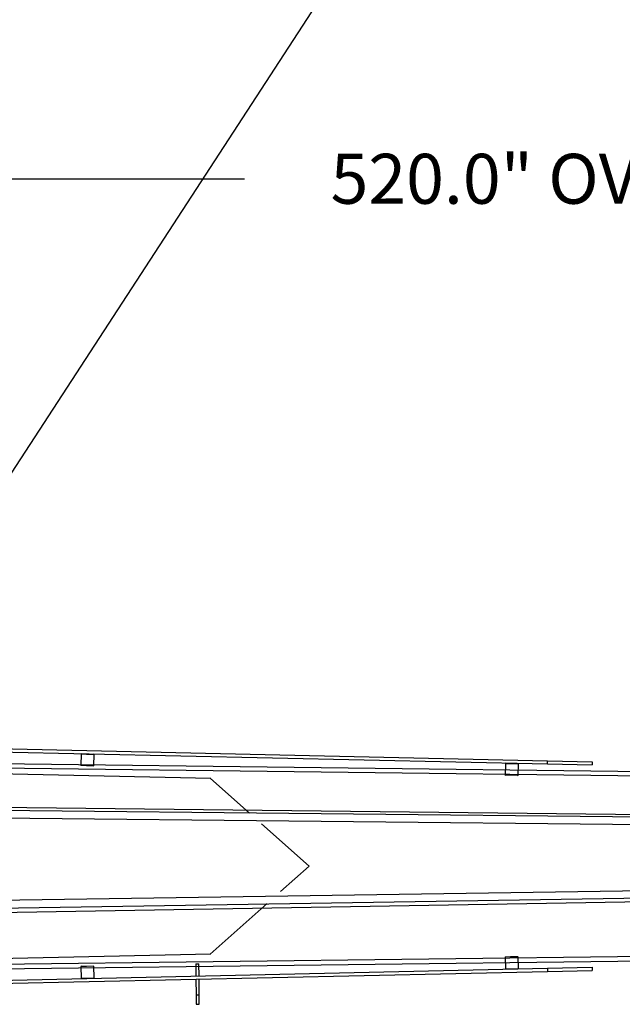
# Model space of a CAD drawing. Units: inches. Extents: x 17 to 578, y -47 to 703.
# Drawn here: x 288 to 336, y 463 to 542 of the extents above; entities that cross this region are included whole.
import ezdxf

# ---------------------------------------------------------------- set-up
doc = ezdxf.new("R2010")
doc.units = ezdxf.units.IN
doc.header["$MEASUREMENT"] = 0
doc.layers.get('0').update_dxf_attribs({"linetype": 'CONTINUOUS'})
doc.layers.get('Defpoints').update_dxf_attribs({"linetype": 'CONTINUOUS'})
doc.styles.get("Standard").update_dxf_attribs({"font": 'simplex.shx'})
doc.dimstyles.get("Standard").update_dxf_attribs({"dimscale": 4, "dimtxt": 1, "dimasz": 0.5, "dimexe": 0.18, "dimexo": 0.0625, "dimgap": 0.25, "dimtad": 0, "dimtih": 1, "dimtoh": 1, "dimzin": 0, "dimdsep": 46, "dimtxsty": 'Standard', "dimcen": 0.09, "dimadec": 8, "dimazin": 0, "dimtfac": 1, "dimtofl": 0, "dimtmove": 0, "dimatfit": 3, "dimfxl": 0.0625, "dimtolj": 1, "dimtzin": 0, "dimarcsym": 0})

# ---------------------------------------------------------------- blocks, each defined once
blk = doc.blocks.new('*D11')
at = {"color": 0, "lineweight": -2, "transparency": 16777216}
for p, q in [((55.14, 483.98), (55.14, 530.142)), ((575.173, 477.267), (575.173, 530.142)), ((57.14, 529.422), (305.614, 529.422)), ((573.173, 529.422), (382.281, 529.422))]:
    blk.add_line(p, q, dxfattribs=at)
at = {"color": 0, "transparency": 16777216}
for points in [[(57.14, 529.756), (57.14, 529.089), (55.14, 529.422)], [(573.173, 529.756), (573.173, 529.089), (575.173, 529.422)]]:
    blk.add_solid(points, dxfattribs=at)
at = {"layer": 'Defpoints', "color": 0, "transparency": 16777216}
for p in [(575.173, 529.422), (55.14, 483.73), (575.173, 477.017)]:
    blk.add_point(p, dxfattribs=at)
at = {"color": 0, "transparency": 16777216, "insert": (343.948, 529.422), "char_height": 4, "attachment_point": 5}
blk.add_mtext('\\A1;520.0" OVERALL LENGTH', dxfattribs=at)

msp = doc.modelspace()

# ---------------------------------------------------------------- linework, layer by layer
for p, q in [((278.702, 483.96), (329.892, 482.823)), ((278.864, 483.707), (329.886, 482.573)), ((292.529, 483.373), (292.508, 482.433)), ((292.559, 483.402), (292.529, 483.373)), ((292.529, 483.373), (292.959, 483.363)), ((292.959, 483.363), (293.528, 483.351)), ((293.499, 483.381), (293.528, 483.351)), ((293.528, 483.351), (293.507, 482.411)), ((279.452, 482.693), (548.015, 479.392)), ((326.52, 482.618), (326.499, 481.678)), ((326.551, 482.647), (326.52, 482.618)), ((326.52, 482.618), (326.951, 482.608)), ((326.951, 482.608), (327.52, 482.595)), ((327.491, 482.626), (327.52, 482.595)), ((327.52, 482.595), (327.499, 481.656)), ((329.886, 482.573), (329.892, 482.823)), ((329.886, 482.573), (333.464, 482.493)), ((329.892, 482.823), (333.469, 482.743)), ((333.469, 482.743), (333.464, 482.493)), ((277.428, 481.999), (302.916, 481.433)), ((548.015, 479.017), (279.649, 482.314)), ((292.938, 482.424), (292.508, 482.433)), ((293.507, 482.411), (292.938, 482.424)), ((293.477, 482.382), (293.507, 482.411)), ((302.868, 481.434), (306.018, 478.634)), ((326.93, 481.668), (326.499, 481.678)), ((326.528, 481.647), (326.499, 481.678)), ((327.499, 481.656), (326.93, 481.668)), ((327.469, 481.626), (327.499, 481.656)), ((556.446, 475.964), (280.856, 479.149)), ((556.442, 475.963), (280.921, 478.902)), ((548.798, 475.483), (281.067, 478.274)), ((306.974, 477.785), (310.79, 474.392)), ((281.127, 471.582), (543.743, 475.578)), ((280.902, 470.586), (556.368, 475.305)), ((280.992, 470.953), (555.929, 475.294)), ((310.79, 474.392), (308.492, 472.349)), ((307.414, 471.391), (302.868, 467.35)), ((279.003, 466.08), (548.015, 469.392)), ((279.227, 466.46), (548.015, 469.767)), ((302.916, 467.351), (279.431, 466.829)), ((326.528, 467.137), (326.499, 467.106)), ((326.93, 467.116), (326.499, 467.106)), ((326.499, 467.106), (326.52, 466.166)), ((327.499, 467.128), (326.93, 467.116)), ((327.469, 467.157), (327.499, 467.128)), ((327.499, 467.128), (327.52, 466.189)), ((278.153, 464.811), (329.892, 465.961)), ((278.337, 465.066), (329.886, 466.211)), ((292.537, 466.381), (292.508, 466.351)), ((292.938, 466.36), (292.508, 466.351)), ((292.508, 466.351), (292.529, 465.411)), ((293.507, 466.373), (292.938, 466.36)), ((293.477, 466.402), (293.507, 466.373)), ((293.507, 466.373), (293.528, 465.433)), ((301.708, 466.575), (301.958, 466.577)), ((301.708, 466.575), (301.714, 465.585)), ((301.964, 465.591), (301.958, 466.577)), ((326.52, 466.166), (326.951, 466.176)), ((326.551, 466.137), (326.52, 466.166)), ((326.951, 466.176), (327.52, 466.189)), ((327.491, 466.158), (327.52, 466.189)), ((329.886, 466.211), (333.464, 466.291)), ((329.886, 466.211), (329.892, 465.961)), ((329.892, 465.961), (333.469, 466.041)), ((333.464, 466.291), (333.469, 466.041)), ((292.529, 465.411), (292.959, 465.421)), ((292.559, 465.382), (292.529, 465.411)), ((292.959, 465.421), (293.528, 465.433)), ((293.499, 465.403), (293.528, 465.433)), ((301.716, 465.335), (301.724, 464.075)), ((301.974, 464.077), (301.966, 465.341)), ((301.724, 464.075), (301.974, 464.077)), ((301.724, 464.075), (301.729, 463.325)), ((301.979, 463.327), (301.974, 464.077)), ((301.729, 463.325), (301.979, 463.327))]:
    msp.add_line(p, q)

# ---------------------------------------------------------------- dimensions: what is measured, and where the dimension line sits
dim = msp.add_linear_dim(base=(575.173, 529.422), p1=(55.14, 483.73), p2=(575.173, 477.017), text='<>" OVERALL LENGTH', dimstyle='Standard', override={"dimdec": 1})
dim.commit()
dim.dimension.update_dxf_attribs({"geometry": '*D11', "text_midpoint": (343.948, 529.422), "dimtype": 160})

# ---------------------------------------------------------------- leaders
msp.add_leader([(327.572, 568.246), (275.172, 487.857)], dimstyle='Standard', override={"dimasz": 2, "dimgap": 0.09, "dimtad": 0})

doc.saveas('drawing.dxf')
